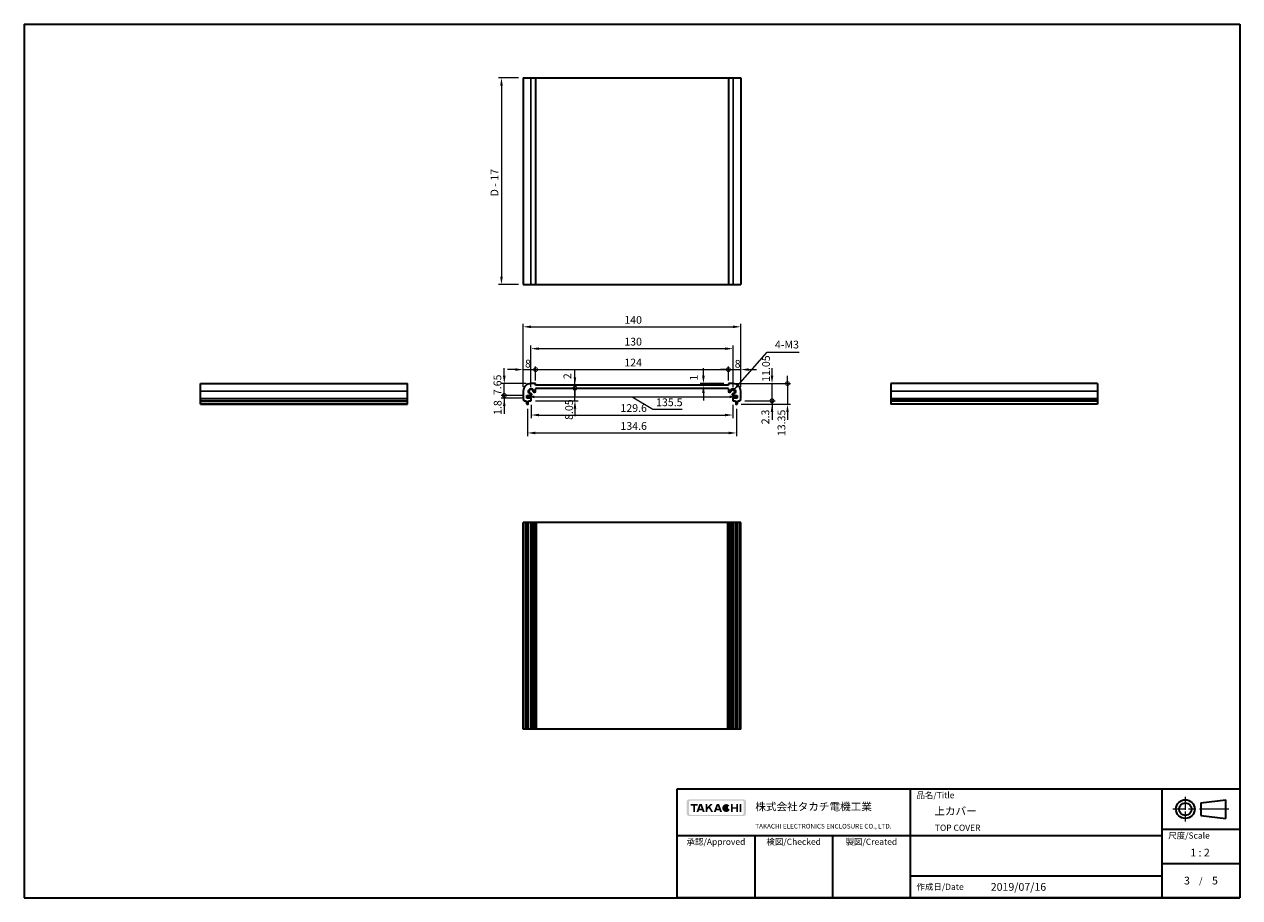
# Model space of a CAD drawing. Units: millimetres. Extents: x 29 to 4174, y 16 to 859.
# Drawn here: x 2004 to 2786, y 16 to 578 of the extents above; entities that cross this region are included whole.
import ezdxf
from ezdxf.enums import TextEntityAlignment as Align

# ---------------------------------------------------------------- set-up
doc = ezdxf.new("R2010")
doc.units = ezdxf.units.MM
doc.header["$LTSCALE"] = 2
doc.linetypes.add('CHAIN', pattern=[0.3543, 0.2362, -0.0295, 0.0591, -0.0295])
doc.layers.get('Defpoints').update_dxf_attribs({"lineweight": 25})
for name, color, linetype, lineweight in [('Border (ISO)', 7, 'Continuous', 35), ('Dimension (ISO)', 7, 'Continuous', 18), ('Symbol (ISO)', 7, 'Continuous', 18), ('Title (ISO)', 7, 'Continuous', 35), ('Visible (ISO)', 7, 'Continuous', 35), ('Visible Narrow (ISO)', 7, 'Continuous', 25)]:
    doc.layers.add(name, color=color, linetype=linetype, lineweight=lineweight)
doc.layers.add('Hatch (ISO)', color=1, linetype='Continuous', lineweight=18, true_color=0xff0000)
doc.styles.add('Note Text (TK)', font='MS PGothic.ttf')
doc.styles.add('文字スタイル67', font='arial.ttf')
doc.dimstyles.new('Default - Method 1b (TK)', dxfattribs={"dimscale": 2, "dimtxt": 2.5, "dimasz": 2.5, "dimexe": 1, "dimexo": 1.5, "dimgap": 1, "dimtad": 1, "dimtoh": 1, "dimrnd": 1e-08, "dimdsep": 46, "dimtxsty": 'Note Text (TK)', "dimcen": 0.09, "dimdle": 5, "dimclrd": 100, "dimclre": 100, "dimclrt": 7, "dimadec": 1, "dimazin": 1, "dimtfac": 1, "dimtmove": 0, "dimatfit": 3, "dimfxl": 0, "dimtolj": 1, "dimlwd": -1, "dimlwe": -1, "dimarcsym": 0})
doc.dimstyles.new('Default - Method 1b (TK)$7', dxfattribs={"dimscale": 2, "dimtxt": 2.5, "dimasz": 2.5, "dimexe": 1, "dimexo": 1.5, "dimgap": 1, "dimtad": 1, "dimtoh": 1, "dimrnd": 1e-08, "dimdsep": 46, "dimtxsty": 'Note Text (TK)', "dimcen": 0.09, "dimdle": 5, "dimclrd": 256, "dimclre": 100, "dimclrt": 7, "dimadec": 1, "dimazin": 1, "dimtfac": 1, "dimtmove": 0, "dimatfit": 3, "dimfxl": 0, "dimtolj": 1, "dimlwd": -1, "dimlwe": -1, "dimarcsym": 0})

# ---------------------------------------------------------------- blocks, each defined once
blk = doc.blocks.new('図面枠 tk図枠')
at = {"layer": 'Border (ISO)'}
for p, q in [((14.5, 289), (405.5, 289)), ((14.5, 289), (14.5, 8)), ((405.5, 289), (405.5, 8)), ((14.5, 8), (405.5, 8))]:
    blk.add_line(p, q, dxfattribs=at)
blk = doc.blocks.new('表題欄 tk表題欄')
at = {"layer": 'Hatch (ISO)'}
h = blk.add_hatch(color=256, dxfattribs=at)
edge = h.paths.add_edge_path(flags=0)
edge.add_arc((95.58, 236.3), 0.596, 270, 360)
edge.add_line((96.17, 236.3), (96.17, 239.71))
edge.add_arc((95.58, 239.71), 0.596, 0, 90)
edge.add_line((95.58, 240.31), (79.14, 240.31))
edge.add_arc((79.14, 239.71), 0.596, 90, 180)
edge.add_line((78.54, 239.71), (78.54, 236.3))
edge.add_arc((79.14, 236.3), 0.596, 180, 270)
edge.add_line((79.14, 235.7), (95.58, 235.7))
edge = h.paths.add_edge_path()
edge.add_line((77.84, 239.96), (77.84, 236.05))
edge.add_arc((78.54, 236.05), 0.702, 180, 270)
edge.add_line((78.54, 235.35), (96.17, 235.35))
edge.add_arc((96.17, 236.05), 0.702, 270, 360)
edge.add_line((96.87, 236.05), (96.87, 239.96))
edge.add_arc((96.17, 239.96), 0.702, 0, 90)
edge.add_line((96.17, 240.66), (78.54, 240.66))
edge.add_arc((78.54, 239.96), 0.702, 90, 180)
for points in [[(79.07, 239.15), (79.07, 238.66), (79.92, 238.66), (79.92, 236.66), (80.51, 236.66), (80.51, 238.66), (81.36, 238.66), (81.36, 239.15)], [(85.68, 236.66), (84.94, 237.89), (84.42, 237.32), (84.42, 236.66), (83.9, 236.66), (83.9, 239.15), (84.42, 239.15), (84.42, 238.1), (85.39, 239.15), (86.11, 239.15), (85.32, 238.3), (86.3, 236.66)], [(92.09, 239.15), (92.09, 236.66), (92.61, 236.66), (92.61, 237.66), (93.77, 237.66), (93.77, 236.66), (94.29, 236.66), (94.29, 239.15), (93.77, 239.15), (93.77, 238.15), (92.61, 238.15), (92.61, 239.15)], [(94.84, 239.15), (94.84, 236.66), (95.36, 236.66), (95.36, 239.15)]]:
    blk.add_hatch(color=256, dxfattribs=at).paths.add_polyline_path(points)
h = blk.add_hatch(color=256, dxfattribs=at)
h.paths.add_polyline_path([(82.59, 237.71), (81.95, 237.71), (82.27, 238.58)], flags=0)
h.paths.add_polyline_path([(82.78, 237.2), (81.76, 237.2), (81.57, 236.66), (80.95, 236.66), (81.86, 239.15), (82.68, 239.15), (83.59, 236.66), (82.98, 236.66)])
h = blk.add_hatch(color=256, dxfattribs=at)
h.paths.add_polyline_path([(87.53, 237.71), (88.16, 237.71), (87.85, 238.58)], flags=0)
h.paths.add_polyline_path([(87.14, 236.66), (87.34, 237.2), (88.35, 237.2), (88.55, 236.66), (89.17, 236.66), (88.25, 239.15), (87.44, 239.15), (86.52, 236.66)])
h = blk.add_hatch(color=256, dxfattribs=at)
edge = h.paths.add_edge_path()
edge.add_arc((90.52, 237.9), 1.27, 38.5505, 336.582)
edge.add_line((91.69, 237.4), (91.17, 237.62))
edge.add_ellipse((90.52, 237.9), major_axis=(0, -0.8), ratio=0.867347, start_angle=124.651, end_angle=429.4109, ccw=False)
edge.add_line((91.09, 238.36), (91.52, 238.7))
at = {"layer": 'Title (ISO)'}
for p, q in [((74.71, 244.05), (255.71, 244.05)), ((74.71, 209.05), (74.71, 244.05)), ((149.71, 244.05), (149.71, 209.05)), ((230.71, 244.05), (230.71, 209.05)), ((255.71, 244.05), (255.71, 209.05)), ((243.21, 239.55), (251.21, 240.55)), ((243.21, 239.55), (243.21, 235.55)), ((251.21, 234.55), (251.21, 240.55)), ((243.21, 235.55), (251.21, 234.55)), ((230.71, 231.05), (255.71, 231.05)), ((74.71, 229.05), (230.71, 229.05)), ((99.71, 229.05), (99.71, 209.05)), ((124.71, 229.05), (124.71, 209.05)), ((230.71, 220.05), (255.71, 220.05)), ((149.71, 216.05), (230.71, 216.05)), ((255.71, 209.05), (74.71, 209.05))]:
    blk.add_line(p, q, dxfattribs=at)
at = {"layer": 'Title (ISO)', "color": 4, "linetype": 'CHAIN', "lineweight": 18, "ltscale": 8.88956, "true_color": 0x00ffff}
blk.add_line((238.21, 241.55), (238.21, 233.55), dxfattribs=at)
at = {"layer": 'Title (ISO)', "color": 4, "linetype": 'CHAIN', "lineweight": 18, "ltscale": 20.001633, "true_color": 0x00ffff}
blk.add_line((252.21, 237.55), (234.21, 237.55), dxfattribs=at)
at = {"layer": 'Title (ISO)'}
for radius in [3, 2]:
    blk.add_circle((238.21, 237.55), radius, dxfattribs=at)
at = {"layer": 'Title (ISO)', "color": 1, "true_color": 0xff0000, "char_height": 2, "line_spacing_factor": 1.5, "style": 'Note Text (TK)'}
for s, insert, attachment_point in [('\\fＭＳ Ｐゴシック|b0|i0;\\H2.0000;品名/Title', (151.71, 242.05), 4), ('\\fＭＳ Ｐゴシック|b0|i0;\\H2.0000;承認/Approved', (87.21, 227.05), 5), ('\\fＭＳ Ｐゴシック|b0|i0;\\H2.0000;検図/Checked', (112.21, 227.05), 5), ('\\fＭＳ Ｐゴシック|b0|i0;\\H2.0000;製図/Created', (137.21, 227.05), 5), ('\\fＭＳ Ｐゴシック|b0|i0;\\H2.0000;尺度/Scale', (232.71, 229.05), 4), ('\\fＭＳ Ｐゴシック|b0|i0;\\H2.0000;作成日/Date', (151.71, 212.55), 4)]:
    blk.add_mtext(s, dxfattribs=dict(at, insert=insert, attachment_point=attachment_point))
at = {"layer": 'Title (ISO)', "color": 7, "line_spacing_factor": 1.5, "style": 'Note Text (TK)'}
for s, insert, char_height, attachment_point in [('株式会社タカチ電機工業', (99.87, 238.05), 2.5, 4), ('\\fArial|b0|i0;\\H1.4986;TAKACHI ELECTRONICS ENCLOSURE CO., LTD.', (99.87, 232.05), 1.4986, 4), ('\\fＭＳ Ｐゴシック|b0|i0;\\H2.0000;/', (243.21, 214.55), 2, 5)]:
    blk.add_mtext(s, dxfattribs=dict(at, insert=insert, char_height=char_height, attachment_point=attachment_point))
at = {"layer": 'Title (ISO)', "color": 7}
for tag, p, height, style in [('<品名>_001', (157.5, 235.65), 2.5, 'Note Text (TK)'), ('<Title>_001', (157.71, 230.55), 2, '文字スタイル67'), ('<尺度>_001', (240.38, 222.3), 2.5, 'Note Text (TK)'), ('<ページ_No.>_001', (237.95, 213.3), 2.5, 'Note Text (TK)'), ('<総ページ数>_001', (246.8, 213.3), 2.5, 'Note Text (TK)'), ('作成日_001', (175.64, 211.28), 2.5, 'Note Text (TK)')]:
    blk.add_attdef(tag, p, '', height=height, dxfattribs=dict(at, style=style))
at = {"layer": 'Title (ISO)', "color": 7, "style": 'Note Text (TK)'}
blk.add_attdef('<承認>', text='', height=2.5, dxfattribs=at).set_placement((87.21, 217.05), align=Align.MIDDLE_CENTER)
blk = doc.blocks.new('*D46')
at = {"layer": 'Defpoints', "color": 0, "transparency": 16777216}
for p in [(2325, 543.57), (2311.01, 410.57), (2325, 410.57)]:
    blk.add_point(p, dxfattribs=at)
at = {"layer": 'Dimension (ISO)', "color": 100, "transparency": 16777216}
for p, q in [((2322, 543.57), (2309.01, 543.57)), ((2311.01, 538.57), (2311.01, 415.57)), ((2322, 410.57), (2309.01, 410.57))]:
    blk.add_line(p, q, dxfattribs=at)
for points in [[(2310.17, 538.57), (2311.84, 538.57), (2311.01, 543.57)], [(2310.17, 415.57), (2311.84, 415.57), (2311.01, 410.57)]]:
    blk.add_solid(points, dxfattribs=at)
at = {"layer": 'Dimension (ISO)', "color": 7, "transparency": 16777216, "insert": (2306.49, 467.24), "char_height": 5, "attachment_point": 4, "rotation": 90, "style": 'Note Text (TK)'}
blk.add_mtext('\\A1;D - 17', dxfattribs=at)
blk = doc.blocks.new('_DotSmall')
at = {"color": 0, "linetype": 'ByBlock', "const_width": 0.5}
blk.add_lwpolyline([(-0.0625, 0, 1), (0.0625, 0, 1)], format="xyb", close=True, dxfattribs=at)
blk = doc.blocks.new('*D47')
at = {"layer": 'Defpoints', "color": 0, "transparency": 16777216}
for p in [(2312.82, 346.83), (2330, 346.83), (2327.25, 339.18)]:
    blk.add_point(p, dxfattribs=at)
at = {"layer": 'Dimension (ISO)', "color": 100, "transparency": 16777216}
for p, q in [((2312.82, 351.83), (2312.82, 356.83)), ((2327, 346.83), (2310.82, 346.83)), ((2312.82, 339.18), (2312.82, 346.83)), ((2324.25, 339.18), (2310.82, 339.18)), ((2312.82, 339.18), (2312.82, 334.18))]:
    blk.add_line(p, q, dxfattribs=at)
blk.add_solid([(2311.99, 351.83), (2313.65, 351.83), (2312.82, 346.83)], dxfattribs=at)
at = {"layer": 'Dimension (ISO)', "color": 100, "transparency": 16777216, "xscale": 5, "yscale": 5, "zscale": 5, "rotation": 90}
blk.add_blockref('_DotSmall', (2312.82, 339.18), dxfattribs=at)
at = {"layer": 'Dimension (ISO)', "color": 7, "transparency": 16777216, "insert": (2308.41, 339.36), "char_height": 5, "attachment_point": 4, "rotation": 90, "style": 'Note Text (TK)'}
blk.add_mtext('\\A1;7.65', dxfattribs=at)
blk = doc.blocks.new('*D48')
at = {"layer": 'Defpoints', "color": 0, "transparency": 16777216}
for p in [(2312.82, 339.18), (2327.25, 339.18), (2327.25, 337.38)]:
    blk.add_point(p, dxfattribs=at)
at = {"layer": 'Dimension (ISO)', "color": 100, "transparency": 16777216}
for p, q in [((2312.82, 339.18), (2312.82, 344.18)), ((2324.25, 339.18), (2310.82, 339.18)), ((2324.25, 337.38), (2310.82, 337.38)), ((2312.82, 337.38), (2312.82, 339.18)), ((2312.82, 332.38), (2312.82, 327.38))]:
    blk.add_line(p, q, dxfattribs=at)
blk.add_solid([(2311.99, 332.38), (2313.65, 332.38), (2312.82, 337.38)], dxfattribs=at)
at = {"layer": 'Dimension (ISO)', "color": 100, "transparency": 16777216, "xscale": 5, "yscale": 5, "zscale": 5, "rotation": 270}
blk.add_blockref('_DotSmall', (2312.82, 339.18), dxfattribs=at)
at = {"layer": 'Dimension (ISO)', "color": 7, "transparency": 16777216, "insert": (2308.56, 326.61), "char_height": 5, "attachment_point": 4, "rotation": 90, "style": 'Note Text (TK)'}
blk.add_mtext('\\A1;1.8', dxfattribs=at)
blk = doc.blocks.new('*D49')
at = {"layer": 'Defpoints', "color": 0, "transparency": 16777216}
for p in [(2333, 355.83), (2333, 345.83), (2325, 341.83)]:
    blk.add_point(p, dxfattribs=at)
at = {"layer": 'Dimension (ISO)', "color": 100, "transparency": 16777216}
for p, q in [((2320, 355.83), (2315, 355.83)), ((2325, 344.83), (2325, 357.83)), ((2325, 355.83), (2333, 355.83)), ((2333, 348.83), (2333, 357.83)), ((2333, 355.83), (2338, 355.83))]:
    blk.add_line(p, q, dxfattribs=at)
blk.add_solid([(2320, 356.66), (2320, 355), (2325, 355.83)], dxfattribs=at)
at = {"layer": 'Dimension (ISO)', "color": 100, "transparency": 16777216, "xscale": 5, "yscale": 5, "zscale": 5, "rotation": 180}
blk.add_blockref('_DotSmall', (2333, 355.83), dxfattribs=at)
at = {"layer": 'Dimension (ISO)', "color": 7, "transparency": 16777216, "insert": (2326.16, 359.64), "char_height": 5, "attachment_point": 4, "style": 'Note Text (TK)'}
blk.add_mtext('\\A1;8', dxfattribs=at)
blk = doc.blocks.new('*D50')
at = {"layer": 'Defpoints', "color": 0, "transparency": 16777216}
for p in [(2465, 355.83), (2457, 345.83), (2465, 341.83)]:
    blk.add_point(p, dxfattribs=at)
at = {"layer": 'Dimension (ISO)', "color": 100, "transparency": 16777216}
for p, q in [((2457, 355.83), (2452, 355.83)), ((2457, 348.83), (2457, 357.83)), ((2457, 355.83), (2465, 355.83)), ((2465, 344.83), (2465, 357.83)), ((2470, 355.83), (2475, 355.83))]:
    blk.add_line(p, q, dxfattribs=at)
blk.add_solid([(2470, 356.66), (2470, 355), (2465, 355.83)], dxfattribs=at)
at = {"layer": 'Dimension (ISO)', "color": 100, "transparency": 16777216, "xscale": 5, "yscale": 5, "zscale": 5}
blk.add_blockref('_DotSmall', (2457, 355.83), dxfattribs=at)
at = {"layer": 'Dimension (ISO)', "color": 7, "transparency": 16777216, "insert": (2461.07, 359.54), "char_height": 5, "attachment_point": 4, "style": 'Note Text (TK)'}
blk.add_mtext('\\A1;8', dxfattribs=at)
blk = doc.blocks.new('*D51')
at = {"layer": 'Defpoints', "color": 0, "transparency": 16777216}
for p in [(2457, 355.83), (2333, 345.83), (2457, 345.83)]:
    blk.add_point(p, dxfattribs=at)
at = {"layer": 'Dimension (ISO)', "color": 100, "transparency": 16777216}
for p, q in [((2333, 348.83), (2333, 357.83)), ((2333, 355.83), (2457, 355.83)), ((2457, 348.83), (2457, 357.83))]:
    blk.add_line(p, q, dxfattribs=at)
at = {"layer": 'Dimension (ISO)', "color": 100, "transparency": 16777216, "xscale": 5, "yscale": 5, "zscale": 5, "rotation": 180}
blk.add_blockref('_DotSmall', (2333, 355.83), dxfattribs=at)
at = {"layer": 'Dimension (ISO)', "color": 100, "transparency": 16777216, "xscale": 5, "yscale": 5, "zscale": 5}
blk.add_blockref('_DotSmall', (2457, 355.83), dxfattribs=at)
at = {"layer": 'Dimension (ISO)', "color": 7, "transparency": 16777216, "insert": (2390.06, 360.33), "char_height": 5, "attachment_point": 4, "style": 'Note Text (TK)'}
blk.add_mtext('\\A1;124', dxfattribs=at)
blk = doc.blocks.new('*D52')
at = {"layer": 'Defpoints', "color": 0, "transparency": 16777216}
for p in [(2460, 369.29), (2330, 341.83), (2460, 341.83)]:
    blk.add_point(p, dxfattribs=at)
at = {"layer": 'Dimension (ISO)', "color": 100, "transparency": 16777216}
for p, q in [((2330, 344.83), (2330, 371.29)), ((2335, 369.29), (2455, 369.29)), ((2460, 344.83), (2460, 371.29))]:
    blk.add_line(p, q, dxfattribs=at)
for points in [[(2335, 370.12), (2335, 368.46), (2330, 369.29)], [(2455, 370.12), (2455, 368.46), (2460, 369.29)]]:
    blk.add_solid(points, dxfattribs=at)
at = {"layer": 'Dimension (ISO)', "color": 7, "transparency": 16777216, "insert": (2390.06, 373.79), "char_height": 5, "attachment_point": 4, "style": 'Note Text (TK)'}
blk.add_mtext('\\A1;130', dxfattribs=at)
blk = doc.blocks.new('*D53')
at = {"layer": 'Defpoints', "color": 0, "transparency": 16777216}
for p in [(2465, 383.34), (2325, 341.83), (2465, 341.83)]:
    blk.add_point(p, dxfattribs=at)
at = {"layer": 'Dimension (ISO)', "color": 100, "transparency": 16777216}
for p, q in [((2325, 344.83), (2325, 385.34)), ((2330, 383.34), (2460, 383.34)), ((2465, 344.83), (2465, 385.34))]:
    blk.add_line(p, q, dxfattribs=at)
for points in [[(2330, 384.17), (2330, 382.5), (2325, 383.34)], [(2460, 384.17), (2460, 382.5), (2465, 383.34)]]:
    blk.add_solid(points, dxfattribs=at)
at = {"layer": 'Dimension (ISO)', "color": 7, "transparency": 16777216, "insert": (2390.06, 387.84), "char_height": 5, "attachment_point": 4, "style": 'Note Text (TK)'}
blk.add_mtext('\\A1;140', dxfattribs=at)
blk = doc.blocks.new('*D54')
at = {"layer": 'Defpoints', "color": 0, "transparency": 16777216}
for p in [(2440.96, 346.83), (2445.68, 345.83), (2457, 346.83)]:
    blk.add_point(p, dxfattribs=at)
at = {"layer": 'Dimension (ISO)', "color": 100, "transparency": 16777216}
for p, q in [((2440.96, 351.83), (2440.96, 356.83)), ((2454, 346.83), (2438.96, 346.83)), ((2440.96, 345.83), (2440.96, 346.83)), ((2440.96, 340.83), (2440.96, 335.83))]:
    blk.add_line(p, q, dxfattribs=at)
for points in [[(2440.13, 351.83), (2441.79, 351.83), (2440.96, 346.83)], [(2440.13, 340.83), (2441.79, 340.83), (2440.96, 345.83)]]:
    blk.add_solid(points, dxfattribs=at)
at = {"layer": 'Dimension (ISO)', "color": 7, "transparency": 16777216, "insert": (2434.79, 348.68), "char_height": 5, "attachment_point": 4, "rotation": 90, "style": 'Note Text (TK)'}
blk.add_mtext('\\A1;1', dxfattribs=at)
blk = doc.blocks.new('*D55')
at = {"layer": 'Defpoints', "color": 0, "transparency": 16777216}
for p in [(2462.54, 333.48), (2464.5, 335.78), (2485.09, 335.78)]:
    blk.add_point(p, dxfattribs=at)
at = {"layer": 'Dimension (ISO)', "color": 100, "transparency": 16777216}
for p, q in [((2485.09, 335.78), (2485.09, 340.78)), ((2465.54, 333.48), (2487.09, 333.48)), ((2467.5, 335.78), (2487.09, 335.78)), ((2485.09, 333.48), (2485.09, 335.78)), ((2485.09, 328.48), (2485.09, 323.48))]:
    blk.add_line(p, q, dxfattribs=at)
blk.add_solid([(2484.26, 328.48), (2485.93, 328.48), (2485.09, 333.48)], dxfattribs=at)
at = {"layer": 'Dimension (ISO)', "color": 100, "transparency": 16777216, "xscale": 5, "yscale": 5, "zscale": 5, "rotation": 270}
blk.add_blockref('_DotSmall', (2485.09, 335.78), dxfattribs=at)
at = {"layer": 'Dimension (ISO)', "color": 7, "transparency": 16777216, "insert": (2480.82, 320.61), "char_height": 5, "attachment_point": 4, "rotation": 90, "style": 'Note Text (TK)'}
blk.add_mtext('\\A1;2.3', dxfattribs=at)
blk = doc.blocks.new('*D56')
at = {"layer": 'Defpoints', "color": 0, "transparency": 16777216}
for p in [(2460, 346.83), (2485.09, 346.83), (2464.5, 335.78)]:
    blk.add_point(p, dxfattribs=at)
at = {"layer": 'Dimension (ISO)', "color": 100, "transparency": 16777216}
for p, q in [((2485.09, 351.83), (2485.09, 356.83)), ((2463, 346.83), (2487.09, 346.83)), ((2485.09, 335.78), (2485.09, 346.83)), ((2467.5, 335.78), (2487.09, 335.78)), ((2485.09, 335.78), (2485.09, 330.78))]:
    blk.add_line(p, q, dxfattribs=at)
blk.add_solid([(2484.26, 351.83), (2485.93, 351.83), (2485.09, 346.83)], dxfattribs=at)
at = {"layer": 'Dimension (ISO)', "color": 100, "transparency": 16777216, "xscale": 5, "yscale": 5, "zscale": 5, "rotation": 90}
blk.add_blockref('_DotSmall', (2485.09, 335.78), dxfattribs=at)
at = {"layer": 'Dimension (ISO)', "color": 7, "transparency": 16777216, "insert": (2481.23, 347.96), "char_height": 5, "attachment_point": 4, "rotation": 90, "style": 'Note Text (TK)'}
blk.add_mtext('\\A1;11.05', dxfattribs=at)
blk = doc.blocks.new('*D57')
at = {"layer": 'Defpoints', "color": 0, "transparency": 16777216}
for p in [(2333.5, 343.83), (2358.29, 343.83), (2329.9, 335.78)]:
    blk.add_point(p, dxfattribs=at)
at = {"layer": 'Dimension (ISO)', "color": 100, "transparency": 16777216}
for p, q in [((2358.29, 343.83), (2358.29, 348.83)), ((2358.29, 335.78), (2358.29, 343.83)), ((2332.9, 335.78), (2360.29, 335.78)), ((2358.29, 330.78), (2358.29, 325.78))]:
    blk.add_line(p, q, dxfattribs=at)
blk.add_solid([(2357.46, 330.78), (2359.12, 330.78), (2358.29, 335.78)], dxfattribs=at)
at = {"layer": 'Dimension (ISO)', "color": 100, "transparency": 16777216, "xscale": 5, "yscale": 5, "zscale": 5, "rotation": 270}
blk.add_blockref('_DotSmall', (2358.29, 343.83), dxfattribs=at)
at = {"layer": 'Dimension (ISO)', "color": 7, "transparency": 16777216, "insert": (2354.49, 323.43), "char_height": 5, "attachment_point": 4, "rotation": 90, "style": 'Note Text (TK)'}
blk.add_mtext('\\A1;8.05', dxfattribs=at)
blk = doc.blocks.new('*D58')
at = {"layer": 'Defpoints', "color": 0, "transparency": 16777216}
for p in [(2333, 345.83), (2358.29, 345.83), (2333.5, 343.83)]:
    blk.add_point(p, dxfattribs=at)
at = {"layer": 'Dimension (ISO)', "color": 100, "transparency": 16777216}
for p, q in [((2358.29, 350.83), (2358.29, 355.83)), ((2358.29, 343.83), (2358.29, 345.83)), ((2358.29, 343.83), (2358.29, 338.83))]:
    blk.add_line(p, q, dxfattribs=at)
blk.add_solid([(2357.46, 350.83), (2359.12, 350.83), (2358.29, 345.83)], dxfattribs=at)
at = {"layer": 'Dimension (ISO)', "color": 100, "transparency": 16777216, "xscale": 5, "yscale": 5, "zscale": 5, "rotation": 90}
blk.add_blockref('_DotSmall', (2358.29, 343.83), dxfattribs=at)
at = {"layer": 'Dimension (ISO)', "color": 7, "transparency": 16777216, "insert": (2353.42, 349.66), "char_height": 5, "attachment_point": 4, "rotation": 90, "style": 'Note Text (TK)'}
blk.add_mtext('\\A1;2', dxfattribs=at)
blk = doc.blocks.new('*D59')
at = {"layer": 'Defpoints', "color": 0, "transparency": 16777216}
for p in [(2327.25, 338.28), (2462.75, 338.32), (2462.75, 338.28)]:
    blk.add_point(p, dxfattribs=at)
at = {"layer": 'Dimension (ISO)', "color": 100, "transparency": 16777216}
for p, q in [((2332.25, 338.32), (2457.75, 338.32)), ((2395, 338.32), (2408.49, 330.28)), ((2408.49, 330.28), (2427.38, 330.28))]:
    blk.add_line(p, q, dxfattribs=at)
for points in [[(2332.25, 339.15), (2332.25, 337.49), (2327.25, 338.32)], [(2457.75, 339.15), (2457.75, 337.49), (2462.75, 338.32)]]:
    blk.add_solid(points, dxfattribs=at)
at = {"layer": 'Dimension (ISO)', "color": 7, "transparency": 16777216, "insert": (2410.49, 334.78), "char_height": 5, "attachment_point": 4, "style": 'Note Text (TK)'}
blk.add_mtext('\\A1;135.5', dxfattribs=at)
blk = doc.blocks.new('*D60')
at = {"layer": 'Defpoints', "color": 0, "transparency": 16777216}
for p in [(2330.2, 336.08), (2459.8, 336.08), (2459.8, 326.58)]:
    blk.add_point(p, dxfattribs=at)
at = {"layer": 'Dimension (ISO)', "color": 100, "transparency": 16777216}
for p, q in [((2330.2, 333.08), (2330.2, 324.58)), ((2459.8, 333.08), (2459.8, 324.58)), ((2335.2, 326.58), (2454.8, 326.58))]:
    blk.add_line(p, q, dxfattribs=at)
for points in [[(2335.2, 327.41), (2335.2, 325.75), (2330.2, 326.58)], [(2454.8, 327.41), (2454.8, 325.75), (2459.8, 326.58)]]:
    blk.add_solid(points, dxfattribs=at)
at = {"layer": 'Dimension (ISO)', "color": 7, "transparency": 16777216, "insert": (2387.57, 331.08), "char_height": 5, "attachment_point": 4, "style": 'Note Text (TK)'}
blk.add_mtext('\\A1;129.6', dxfattribs=at)
blk = doc.blocks.new('*D61')
at = {"layer": 'Defpoints', "color": 0, "transparency": 16777216}
for p in [(2327.7, 333.48), (2462.3, 333.48), (2462.3, 315.03)]:
    blk.add_point(p, dxfattribs=at)
at = {"layer": 'Dimension (ISO)', "color": 100, "transparency": 16777216}
for p, q in [((2327.7, 330.48), (2327.7, 313.03)), ((2462.3, 330.48), (2462.3, 313.03)), ((2332.7, 315.03), (2457.3, 315.03))]:
    blk.add_line(p, q, dxfattribs=at)
for points in [[(2332.7, 315.86), (2332.7, 314.2), (2327.7, 315.03)], [(2457.3, 315.86), (2457.3, 314.2), (2462.3, 315.03)]]:
    blk.add_solid(points, dxfattribs=at)
at = {"layer": 'Dimension (ISO)', "color": 7, "transparency": 16777216, "insert": (2387.57, 319.53), "char_height": 5, "attachment_point": 4, "style": 'Note Text (TK)'}
blk.add_mtext('\\A1;134.6', dxfattribs=at)
blk = doc.blocks.new('*D62')
at = {"layer": 'Defpoints', "color": 0, "transparency": 16777216}
for p in [(2458.5, 346.83), (2462.3, 333.48), (2495.04, 333.48)]:
    blk.add_point(p, dxfattribs=at)
at = {"layer": 'Dimension (ISO)', "color": 100, "transparency": 16777216}
for p, q in [((2461.5, 346.83), (2497.04, 346.83)), ((2495.04, 346.83), (2495.04, 351.83)), ((2495.04, 346.83), (2495.04, 333.48)), ((2465.3, 333.48), (2497.04, 333.48)), ((2495.04, 328.48), (2495.04, 323.48))]:
    blk.add_line(p, q, dxfattribs=at)
blk.add_solid([(2494.21, 328.48), (2495.87, 328.48), (2495.04, 333.48)], dxfattribs=at)
at = {"layer": 'Dimension (ISO)', "color": 100, "transparency": 16777216, "xscale": 5, "yscale": 5, "zscale": 5, "rotation": 270}
blk.add_blockref('_DotSmall', (2495.04, 346.83), dxfattribs=at)
at = {"layer": 'Dimension (ISO)', "color": 7, "transparency": 16777216, "insert": (2491.17, 321.52), "char_height": 5, "attachment_point": 5, "rotation": 90, "style": 'Note Text (TK)'}
blk.add_mtext('\\A1;13.35', dxfattribs=at)

msp = doc.modelspace()

# ---------------------------------------------------------------- linework, layer by layer
at = {"layer": 'Visible (ISO)'}
for p, q in [((2325, 543.5745), (2465, 543.5745)), ((2325, 543.5745), (2325, 410.5745)), ((2333, 543.5745), (2333, 410.5745)), ((2457, 543.5745), (2457, 410.5745)), ((2465, 543.5745), (2465, 410.5745)), ((2325, 410.5745), (2465, 410.5745)), ((2117.4603, 333.4807), (2117.4603, 346.8307)), ((2117.4603, 346.8307), (2250.4603, 346.8307)), ((2250.4603, 333.4807), (2250.4603, 346.8307)), ((2333, 346.8307), (2330, 346.8307)), ((2333, 345.8307), (2333, 346.8307)), ((2457, 345.8307), (2333, 345.8307)), ((2457, 346.8307), (2457, 345.8307)), ((2460, 346.8307), (2457, 346.8307)), ((2694.5966, 346.8307), (2561.5966, 346.8307)), ((2561.5966, 346.8307), (2561.5966, 333.4807)), ((2694.5966, 346.8307), (2694.5966, 333.4807)), ((2325, 341.8307), (2325, 337.2807)), ((2327.25, 339.1807), (2330.0021, 339.1807)), ((2327.25, 337.3807), (2327.25, 339.1807)), ((2329.9, 337.3807), (2327.25, 337.3807)), ((2330.2, 336.0807), (2330.2, 337.0807)), ((2330.5021, 339.6807), (2330.5021, 339.8713)), ((2331.9594, 341.3286), (2332.35, 341.3286)), ((2333, 341.9786), (2333, 343.3307)), ((2333.5, 343.8307), (2456.5, 343.8307)), ((2457, 343.3307), (2457, 341.9786)), ((2457.65, 341.3286), (2458.0406, 341.3286)), ((2459.4979, 339.8713), (2459.4979, 339.6807)), ((2459.8, 337.0807), (2459.8, 336.0807)), ((2459.9979, 339.1807), (2462.75, 339.1807)), ((2462.75, 337.3807), (2460.1, 337.3807)), ((2462.75, 339.1807), (2462.75, 337.3807)), ((2465, 337.2807), (2465, 341.8307)), ((2117.4603, 335.7807), (2250.4603, 335.7807)), ((2117.4603, 335.4807), (2250.4603, 335.4807)), ((2117.4603, 333.4807), (2250.4603, 333.4807)), ((2325.5, 335.7807), (2326.9, 335.7807)), ((2326.9, 335.7807), (2326.9, 335.4807)), ((2326.9, 335.4807), (2327.1617, 333.7362)), ((2327.4584, 333.4807), (2327.9416, 333.4807)), ((2328.2383, 333.7362), (2328.5, 335.4807)), ((2328.5, 335.7807), (2329.9, 335.7807)), ((2328.5, 335.4807), (2328.5, 335.7807)), ((2460.1, 335.7807), (2461.5, 335.7807)), ((2461.5, 335.7807), (2461.5, 335.4807)), ((2461.5, 335.4807), (2461.7617, 333.7362)), ((2462.0584, 333.4807), (2462.5416, 333.4807)), ((2462.8383, 333.7362), (2463.1, 335.4807)), ((2463.1, 335.7807), (2464.5, 335.7807)), ((2463.1, 335.4807), (2463.1, 335.7807)), ((2694.5966, 335.7807), (2561.5966, 335.7807)), ((2694.5966, 335.4807), (2561.5966, 335.4807)), ((2694.5966, 333.4807), (2561.5966, 333.4807)), ((2325, 124.3603), (2325, 257.3603)), ((2465, 257.3603), (2325, 257.3603)), ((2325.5, 124.3603), (2325.5, 257.3603)), ((2326.9, 124.3603), (2326.9, 257.3603)), ((2328.5, 124.3603), (2328.5, 257.3603)), ((2330.2, 124.3603), (2330.2, 257.3603)), ((2330.5021, 124.3603), (2330.5021, 257.3603)), ((2333, 124.3603), (2333, 257.3603)), ((2457, 124.3603), (2457, 257.3603)), ((2459.4979, 124.3603), (2459.4979, 257.3603)), ((2459.8, 124.3603), (2459.8, 257.3603)), ((2461.5, 124.3603), (2461.5, 257.3603)), ((2463.1, 124.3603), (2463.1, 257.3603)), ((2464.5, 124.3603), (2464.5, 257.3603)), ((2465, 124.3603), (2465, 257.3603)), ((2465, 124.3603), (2325, 124.3603))]:
    msp.add_line(p, q, dxfattribs=at)
for centre, radius, start, end in [((2330, 341.8307), 5, 90, 180), ((2460, 341.8307), 5, 0, 90), ((2325.5, 337.2807), 0.5, 180, 216.8698976), ((2323.5, 335.7807), 2, 0, 36.8698976), ((2330, 341.8307), 1.425, 351.9043293, 278.0956707), ((2330, 341.8307), 1.315, 4.3166597, 265.6833403), ((2329.9, 337.0807), 0.3, 0, 90), ((2329.8521, 339.8713), 0.65, 57.5693872, 85.6833403), ((2330.0021, 339.6807), 0.5, 270, 0), ((2329.8521, 339.8713), 0.65, 0, 57.5693872), ((2331.9594, 341.9786), 0.65, 184.3166597, 212.4306128), ((2331.9594, 341.9786), 0.65, 212.4306128, 270), ((2332.35, 341.9786), 0.65, 270, 0), ((2333.5, 343.3307), 0.5, 90, 180), ((2456.5, 343.3307), 0.5, 0, 90), ((2457.65, 341.9786), 0.65, 180, 270), ((2458.0406, 341.9786), 0.65, 270, 327.5693872), ((2460, 341.8307), 1.425, 261.9043293, 188.0956707), ((2458.0406, 341.9786), 0.65, 327.5693872, 355.6833403), ((2460, 341.8307), 1.315, 274.3166597, 175.6833403), ((2460.1479, 339.8713), 0.65, 122.4306128, 180), ((2459.9979, 339.6807), 0.5, 180, 270), ((2460.1479, 339.8713), 0.65, 94.3166597, 122.4306128), ((2460.1, 337.0807), 0.3, 90, 180), ((2466.5, 335.7807), 2, 143.1301024, 180), ((2464.5, 337.2807), 0.5, 323.1301024, 0), ((2327.4584, 333.7807), 0.3, 188.5307656, 270), ((2327.9416, 333.7807), 0.3, 270, 351.4692344), ((2329.9, 336.0807), 0.3, 270, 0), ((2460.1, 336.0807), 0.3, 180, 270), ((2462.0584, 333.7807), 0.3, 188.5307656, 270), ((2462.5416, 333.7807), 0.3, 270, 351.4692344)]:
    msp.add_arc(centre, radius, start, end, dxfattribs=at)
at = {"layer": 'Visible Narrow (ISO)'}
for p, q in [((2330, 543.5745), (2330, 410.5745)), ((2460, 543.5745), (2460, 410.5745)), ((2117.4603, 341.8307), (2250.4603, 341.8307)), ((2117.4603, 337.2807), (2250.4603, 337.2807)), ((2117.4603, 336.9807), (2250.4603, 336.9807)), ((2694.5966, 341.8307), (2561.5966, 341.8307)), ((2694.5966, 337.2807), (2561.5966, 337.2807)), ((2694.5966, 336.9807), (2561.5966, 336.9807)), ((2117.4603, 333.7362), (2250.4603, 333.7362)), ((2694.5966, 333.7362), (2561.5966, 333.7362)), ((2325.1, 124.3603), (2325.1, 257.3603)), ((2327.1617, 124.3603), (2327.1617, 257.3603)), ((2327.4584, 124.3603), (2327.4584, 257.3603)), ((2327.9416, 124.3603), (2327.9416, 257.3603)), ((2328.2383, 124.3603), (2328.2383, 257.3603)), ((2329.9, 124.3603), (2329.9, 257.3603)), ((2331.3113, 124.3603), (2331.3113, 257.3603)), ((2331.9594, 124.3603), (2331.9594, 257.3603)), ((2332.35, 124.3603), (2332.35, 257.3603)), ((2333.5, 124.3603), (2333.5, 257.3603)), ((2456.5, 124.3603), (2456.5, 257.3603)), ((2457.65, 124.3603), (2457.65, 257.3603)), ((2458.0406, 124.3603), (2458.0406, 257.3603)), ((2458.6887, 124.3603), (2458.6887, 257.3603)), ((2460.1, 124.3603), (2460.1, 257.3603)), ((2461.7617, 124.3603), (2461.7617, 257.3603)), ((2462.0584, 124.3603), (2462.0584, 257.3603)), ((2462.5416, 124.3603), (2462.5416, 257.3603)), ((2462.8383, 124.3603), (2462.8383, 257.3603)), ((2464.9, 124.3603), (2464.9, 257.3603))]:
    msp.add_line(p, q, dxfattribs=at)
for centre, start, end in [((2330, 341.8307), 345.2762961, 284.7237039), ((2460, 341.8307), 255.2762961, 194.7237039)]:
    msp.add_arc(centre, 1.75, start, end, dxfattribs=at)

# ---------------------------------------------------------------- block references
at = {"xscale": 2, "yscale": 2, "zscale": 2}
msp.add_blockref('図面枠 tk図枠', (1975, 0), dxfattribs=at)
ref = msp.add_blockref('表題欄 tk表題欄', (2274.5824, -402.1055), dxfattribs=dict(xscale=2, yscale=2, zscale=2))
ref.add_attrib('<品名>_001', '上カバー', (2589.517, 69.2727), dxfattribs={"layer": 'Title (ISO)', "color": 7, "height": 5, "style": 'Note Text (TK)'})
ref.add_attrib('<尺度>_001', '1 : 2', (2754.2102, 42.5142), dxfattribs={"layer": 'Title (ISO)', "color": 7, "height": 5, "style": 'Note Text (TK)'})
ref.add_attrib('作成日_001', '2019/07/16', (2625.8324, 20.4574), dxfattribs={"layer": 'Title (ISO)', "color": 7, "height": 5, "style": 'Note Text (TK)'})
ref.add_attrib('<Title>_001', 'TOP COVER', (2589.869, 58.9986), dxfattribs={"layer": 'Title (ISO)', "color": 7, "height": 4, "style": '文字スタイル67'})
ref.add_attrib('<ページ_No.>_001', '3', (2750.1818, 24.5), dxfattribs={"layer": 'Title (ISO)', "color": 7, "height": 5, "style": 'Note Text (TK)'})
ref.add_attrib('<総ページ数>_001', '5', (2768.1818, 24.5), dxfattribs={"layer": 'Title (ISO)', "color": 7, "height": 5, "style": 'Note Text (TK)'})

# ---------------------------------------------------------------- texts
at = {"layer": 'Symbol (ISO)', "color": 7, "insert": (2486.9541, 367.8509), "char_height": 5, "width": 16.783626, "attachment_point": 7, "line_spacing_factor": 1.5, "style": 'Note Text (TK)'}
msp.add_mtext('{4-M3}', dxfattribs=at)

# ---------------------------------------------------------------- dimensions: what is measured, and where the dimension line sits
at = {"layer": 'Dimension (ISO)', "color": 100, "true_color": 0x00ff3f}
dim = msp.add_linear_dim(base=(2311.0081, 410.5745), p1=(2325, 543.5745), p2=(2325, 410.5745), angle=90, text='D - 17', dimstyle='Default - Method 1b (TK)', override={"dimtoh": 0, "dimpost": '', "dimtofl": 0, "dimatfit": 1}, dxfattribs=at)
dim.commit()
dim.dimension.update_dxf_attribs({"geometry": '*D46', "text_midpoint": (2311.0081, 476.7965), "dimtype": 160})
for base, p1, p2, angle, override, picture, middle in [((2465, 383.3367), (2325, 341.8307), (2465, 341.8307), 180, {"dimtoh": 0, "dimdec": 2, "dimtp": 0, "dimtm": 0, "dimtdec": 2, "dimtofl": 0, "dimatfit": 1}, '*D53', (2395, 383.3367)), ((2460, 369.2914), (2330, 341.8307), (2460, 341.8307), 180, {"dimtoh": 0, "dimdec": 2, "dimtp": 0, "dimtm": 0, "dimtdec": 2, "dimtofl": 0, "dimatfit": 1}, '*D52', (2395, 369.2914)), ((2333, 355.8307), (2325, 341.8307), (2333, 345.8307), 180, {"dimtoh": 0, "dimblk2": 'DotSmall', "dimsah": 1, "dimdle": 0, "dimtmove": 1, "dimatfit": 1}, '*D49', (2327.642, 355.1354)), ((2457, 355.8307), (2333, 345.8307), (2457, 345.8307), 180, {"dimtoh": 0, "dimdec": 2, "dimblk1": 'DotSmall', "dimblk2": 'DotSmall', "dimsah": 1, "dimdle": 0, "dimtp": 0, "dimtm": 0, "dimtdec": 2, "dimtofl": 0, "dimatfit": 1}, '*D51', (2395.02, 355.8307)), ((2465, 355.8307), (2457, 345.8307), (2465, 341.8307), 180, {"dimtoh": 0, "dimblk1": 'DotSmall', "dimsah": 1, "dimdle": 0, "dimtmove": 1, "dimatfit": 1}, '*D50', (2462.5509, 355.0371)), ((2485.0922, 346.8307), (2464.5, 335.7807), (2460, 346.8307), 90, {"dimtoh": 0, "dimblk1": 'DotSmall', "dimsah": 1, "dimdle": 0, "dimtmove": 1, "dimatfit": 1}, '*D56', (2485.731, 355.4026)), ((2312.8196, 346.8307), (2327.25, 339.1807), (2330, 346.8307), 90, {"dimtoh": 0, "dimblk1": 'DotSmall', "dimsah": 1, "dimdle": 0, "dimtmove": 1, "dimatfit": 1}, '*D47', (2312.9082, 345.1248)), ((2358.2915, 345.8307), (2333.5, 343.8307), (2333, 345.8307), 90, {"dimtoh": 0, "dimblk1": 'DotSmall', "dimsah": 1, "dimdle": 0, "dimse1": 1, "dimse2": 1, "dimtmove": 1, "dimatfit": 1}, '*D58', (2357.9181, 351.1041)), ((2440.9583, 346.8307), (2445.6789, 345.8307), (2457, 346.8307), 90, {"dimtoh": 0, "dimse1": 1, "dimtmove": 1, "dimatfit": 1}, '*D54', (2439.2945, 349.432)), ((2312.8196, 339.1807), (2327.25, 337.3807), (2327.25, 339.1807), 90, {"dimtoh": 0, "dimblk2": 'DotSmall', "dimsah": 1, "dimdle": 0, "dimtmove": 1, "dimatfit": 1}, '*D48', (2313.06, 330.4349)), ((2358.2915, 343.8307), (2329.9, 335.7807), (2333.5, 343.8307), 90, {"dimtoh": 0, "dimblk2": 'DotSmall', "dimsah": 1, "dimdle": 0, "dimse2": 1, "dimtmove": 1, "dimatfit": 1}, '*D57', (2358.9897, 329.2711)), ((2495.0398, 333.4807), (2458.5, 346.8307), (2462.3, 333.4807), 90, {"dimtoh": 0, "dimblk1": 'DotSmall', "dimsah": 1, "dimdle": 0, "dimtmove": 1, "dimatfit": 1}, '*D62', (2495.674, 321.5234)), ((2462.75, 338.32), (2327.25, 338.2807), (2462.75, 338.2807), 180, {"dimtoh": 0, "dimse1": 1, "dimse2": 1, "dimtofl": 0, "dimtmove": 1, "dimatfit": 1}, '*D59', (2410.4894, 330.2812)), ((2485.0922, 335.7807), (2462.5416, 333.4807), (2464.5, 335.7807), 90, {"dimtoh": 0, "dimblk2": 'DotSmall', "dimsah": 1, "dimdle": 0, "dimtmove": 1, "dimatfit": 1}, '*D55', (2485.3175, 324.6141)), ((2462.3, 315.0314), (2327.7, 333.4807), (2462.3, 333.4807), 180, {"dimtoh": 0, "dimdec": 2, "dimtp": 0, "dimtm": 0, "dimtdec": 2, "dimtofl": 0, "dimatfit": 1}, '*D61', (2395, 315.0314)), ((2459.8, 326.5807), (2330.2, 336.0807), (2459.8, 336.0807), 180, {"dimtoh": 0, "dimdec": 2, "dimtp": 0, "dimtm": 0, "dimtdec": 2, "dimtofl": 0, "dimatfit": 1}, '*D60', (2395, 326.5807))]:
    dim = msp.add_linear_dim(base=base, p1=p1, p2=p2, angle=angle, dimstyle='Default - Method 1b (TK)', override=override, dxfattribs=at)
    dim.commit()
    dim.dimension.update_dxf_attribs({"geometry": picture, "text_midpoint": middle, "dimtype": 160})

# ---------------------------------------------------------------- leaders
at = {"layer": 'Symbol (ISO)', "color": 100, "true_color": 0x00ff40, "annotation_type": 0, "has_hookline": 1, "hookline_direction": 0, "text_width": 15.6818}
msp.add_leader([(2459.9138, 342.0294), (2481.9541, 367.0175), (2486.9541, 367.0175)], dimstyle='Default - Method 1b (TK)$7', override={"dimgap": 0, "dimtad": 1}, dxfattribs=at)

doc.saveas('drawing.dxf')
